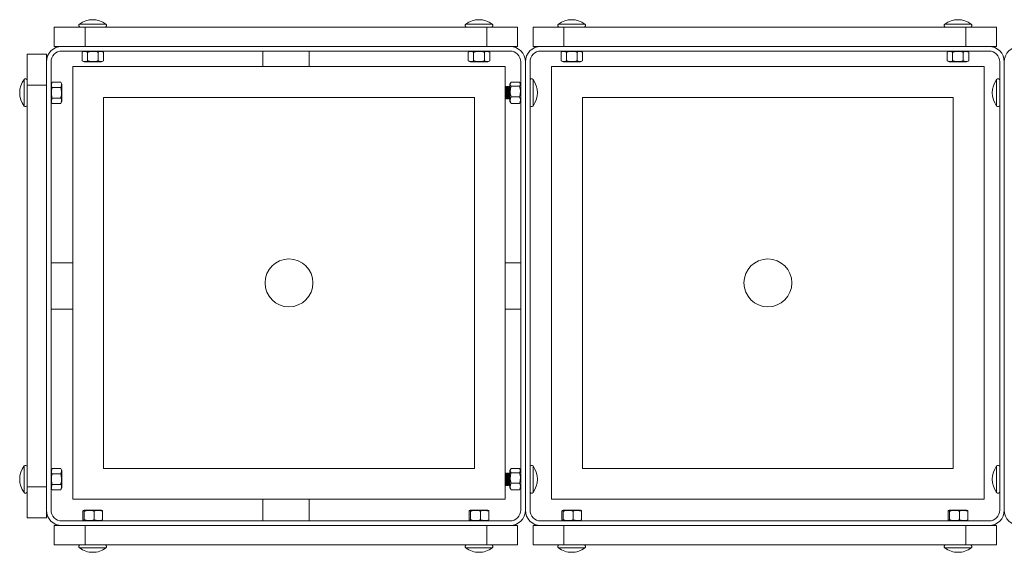
# Model space of a CAD drawing. Units: millimetres. Extents: x 167.818 to 168.785, y 134.174 to 134.52.
# Drawn here: x 167.819 to 168.456, y 134.174 to 134.519 of the extents above; entities that cross this region are included whole.
import ezdxf

# ---------------------------------------------------------------- set-up
doc = ezdxf.new("R2010")
doc.units = ezdxf.units.MM

# ---------------------------------------------------------------- blocks, each defined once
blk = doc.blocks.new('asd')
at = {"color": 8, "linetype": 'Continuous', "lineweight": 15}
for p, q in [((167.85775, 134.51617), (167.87421, 134.51617)), ((167.87421, 134.51617), (167.87486, 134.51617)), ((168.10775, 134.51617), (168.12421, 134.51617)), ((168.12421, 134.51617), (168.12486, 134.51617)), ((168.16775, 134.51617), (168.18421, 134.51617)), ((168.18421, 134.51617), (168.18486, 134.51617)), ((168.41775, 134.51617), (168.43421, 134.51617)), ((168.43421, 134.51617), (168.43486, 134.51617)), ((167.82182, 134.46313), (167.82182, 134.48023)), ((168.15129, 134.48023), (168.15129, 134.46841)), ((168.45132, 134.46313), (168.45132, 134.48023)), ((168.15129, 134.46841), (168.15129, 134.46313)), ((167.82182, 134.21313), (167.82182, 134.23023)), ((168.15129, 134.23023), (168.15129, 134.21841)), ((168.45132, 134.21313), (168.45132, 134.23023)), ((168.15129, 134.21841), (168.15129, 134.21313)), ((167.87486, 134.1772), (167.85775, 134.1772)), ((168.12486, 134.1772), (168.10775, 134.1772)), ((168.18486, 134.1772), (168.16775, 134.1772)), ((168.43486, 134.1772), (168.41775, 134.1772))]:
    blk.add_line(p, q, dxfattribs=at)
at = {"color": 7, "linetype": 'Continuous', "lineweight": 15}
for p, q in [((167.84131, 134.50168), (167.84131, 134.51418)), ((167.86131, 134.51418), (167.84131, 134.51418)), ((167.86131, 134.50168), (167.86131, 134.51418)), ((168.12131, 134.51418), (167.86131, 134.51418)), ((168.12131, 134.50168), (168.12131, 134.51418)), ((168.14131, 134.51418), (168.12131, 134.51418)), ((168.14131, 134.50168), (168.14131, 134.51418)), ((168.15131, 134.50168), (168.15131, 134.51418)), ((168.17131, 134.51418), (168.15131, 134.51418)), ((168.17131, 134.50168), (168.17131, 134.51418)), ((168.43131, 134.51418), (168.17131, 134.51418)), ((168.43131, 134.50168), (168.43131, 134.51418)), ((168.45131, 134.51418), (168.43131, 134.51418)), ((168.45131, 134.50168), (168.45131, 134.51418)), ((167.82381, 134.47668), (167.82381, 134.49668)), ((167.82381, 134.49668), (167.83631, 134.49668)), ((167.83631, 134.47668), (167.83631, 134.49668)), ((167.86131, 134.50168), (167.84131, 134.50168)), ((168.13631, 134.49868), (167.84631, 134.49868)), ((167.86068, 134.49868), (167.85938, 134.49793)), ((167.85938, 134.49243), (167.85938, 134.49793)), ((168.12131, 134.50168), (167.86131, 134.50168)), ((167.86284, 134.49243), (167.86284, 134.49793)), ((167.86977, 134.49243), (167.86977, 134.49793)), ((167.87324, 134.49793), (167.87193, 134.49868)), ((167.87324, 134.49243), (167.87324, 134.49793)), ((167.97631, 134.48868), (167.97631, 134.49868)), ((168.00631, 134.48868), (168.00631, 134.49868)), ((168.11068, 134.49868), (168.10938, 134.49793)), ((168.10938, 134.49243), (168.10938, 134.49793)), ((168.11284, 134.49243), (168.11284, 134.49793)), ((168.11977, 134.49243), (168.11977, 134.49793)), ((168.14131, 134.50168), (168.12131, 134.50168)), ((168.12324, 134.49793), (168.12193, 134.49868)), ((168.12324, 134.49243), (168.12324, 134.49793)), ((168.17131, 134.50168), (168.15131, 134.50168)), ((168.44631, 134.49868), (168.15631, 134.49868)), ((168.17068, 134.49868), (168.16938, 134.49793)), ((168.16938, 134.49243), (168.16938, 134.49793)), ((168.43131, 134.50168), (168.17131, 134.50168)), ((168.17284, 134.49243), (168.17284, 134.49793)), ((168.17977, 134.49243), (168.17977, 134.49793)), ((168.18324, 134.49793), (168.18193, 134.49868)), ((168.18324, 134.49243), (168.18324, 134.49793)), ((168.42068, 134.49868), (168.41938, 134.49793)), ((168.41938, 134.49243), (168.41938, 134.49793)), ((168.42284, 134.49243), (168.42284, 134.49793)), ((168.42977, 134.49243), (168.42977, 134.49793)), ((168.45131, 134.50168), (168.43131, 134.50168)), ((168.43324, 134.49793), (168.43193, 134.49868)), ((168.43324, 134.49243), (168.43324, 134.49793)), ((167.83931, 134.49168), (167.83931, 134.20168)), ((167.85938, 134.49243), (167.86068, 134.49168)), ((167.87193, 134.49168), (167.86068, 134.49168)), ((167.87193, 134.49168), (167.87324, 134.49243)), ((168.10938, 134.49243), (168.11068, 134.49168)), ((168.12193, 134.49168), (168.11068, 134.49168)), ((168.12193, 134.49168), (168.12324, 134.49243)), ((168.14331, 134.20168), (168.14331, 134.49168)), ((168.14631, 134.49168), (168.14631, 134.20168)), ((168.14931, 134.49168), (168.14931, 134.20168)), ((168.16938, 134.49243), (168.17068, 134.49168)), ((168.18193, 134.49168), (168.17068, 134.49168)), ((168.18193, 134.49168), (168.18324, 134.49243)), ((168.41938, 134.49243), (168.42068, 134.49168)), ((168.43193, 134.49168), (168.42068, 134.49168)), ((168.43193, 134.49168), (168.43324, 134.49243)), ((168.45331, 134.20168), (168.45331, 134.49168)), ((168.45631, 134.20168), (168.45631, 134.49168)), ((168.13331, 134.48868), (167.85331, 134.48868)), ((167.85331, 134.48868), (167.85331, 134.20868)), ((168.13331, 134.20868), (168.13331, 134.48868)), ((168.16331, 134.48868), (168.16331, 134.20868)), ((168.44331, 134.48868), (168.16331, 134.48868)), ((168.44331, 134.20868), (168.44331, 134.48868)), ((167.82381, 134.47668), (167.83631, 134.47668)), ((167.82381, 134.21668), (167.82381, 134.47668)), ((167.83631, 134.21668), (167.83631, 134.47668)), ((167.84006, 134.47861), (167.83931, 134.47731)), ((167.84556, 134.47861), (167.84006, 134.47861)), ((167.84631, 134.47731), (167.84556, 134.47861)), ((167.84631, 134.47731), (167.84631, 134.46606)), ((168.13681, 134.47817), (168.13631, 134.47731)), ((168.13631, 134.46606), (168.13631, 134.47731)), ((168.13706, 134.47855), (168.14256, 134.47855)), ((168.14331, 134.47731), (168.14281, 134.47817)), ((167.84556, 134.47514), (167.84006, 134.47514)), ((168.13341, 134.47568), (168.13331, 134.47554)), ((168.13396, 134.47568), (168.13341, 134.47568)), ((168.13341, 134.47568), (168.13341, 134.47538)), ((168.13341, 134.47538), (168.13341, 134.46768)), ((168.13431, 134.47518), (168.13396, 134.47568)), ((168.13396, 134.47568), (168.13396, 134.47538)), ((168.13396, 134.47538), (168.13396, 134.46768)), ((168.13466, 134.47568), (168.13431, 134.47518)), ((168.13431, 134.47518), (168.13431, 134.47491)), ((168.13431, 134.47491), (168.13431, 134.46818)), ((168.13521, 134.47568), (168.13466, 134.47568)), ((168.13466, 134.47568), (168.13466, 134.47538)), ((168.13466, 134.47538), (168.13466, 134.46768)), ((168.13556, 134.47518), (168.13521, 134.47568)), ((168.13521, 134.47568), (168.13521, 134.47538)), ((168.13521, 134.47538), (168.13521, 134.46768)), ((168.13591, 134.47568), (168.13556, 134.47518)), ((168.13556, 134.47518), (168.13556, 134.47491)), ((168.13556, 134.47491), (168.13556, 134.46818)), ((168.13631, 134.47568), (168.13591, 134.47568)), ((168.13591, 134.47568), (168.13591, 134.47538)), ((168.13591, 134.47538), (168.13591, 134.46768)), ((168.13706, 134.4759), (168.14256, 134.4759)), ((167.83931, 134.46606), (167.84006, 134.46475)), ((167.84556, 134.46822), (167.84006, 134.46822)), ((167.84556, 134.46475), (167.84006, 134.46475)), ((167.84556, 134.46475), (167.84631, 134.46606)), ((168.11331, 134.46868), (167.87331, 134.46868)), ((167.87331, 134.46868), (167.87331, 134.22868)), ((168.11331, 134.22868), (168.11331, 134.46868)), ((168.13331, 134.46782), (168.13341, 134.46768)), ((168.13341, 134.46768), (168.13396, 134.46768)), ((168.13396, 134.46768), (168.13431, 134.46818)), ((168.13431, 134.46818), (168.13466, 134.46768)), ((168.13466, 134.46768), (168.13521, 134.46768)), ((168.13521, 134.46768), (168.13556, 134.46818)), ((168.13556, 134.46818), (168.13591, 134.46768)), ((168.13591, 134.46768), (168.13631, 134.46768)), ((168.13631, 134.46606), (168.13681, 134.46519)), ((168.13686, 134.4652), (168.13706, 134.46481)), ((168.13706, 134.46903), (168.14256, 134.46903)), ((168.13706, 134.46481), (168.14256, 134.46481)), ((168.14256, 134.46481), (168.14276, 134.4652)), ((168.14281, 134.46519), (168.14331, 134.46606)), ((168.42331, 134.46868), (168.18331, 134.46868)), ((168.18331, 134.46868), (168.18331, 134.22868)), ((168.42331, 134.22868), (168.42331, 134.46868)), ((167.83931, 134.36168), (167.85331, 134.36168)), ((168.13331, 134.36168), (168.14331, 134.36168)), ((167.83931, 134.33168), (167.85331, 134.33168)), ((168.13331, 134.33168), (168.14331, 134.33168)), ((167.84006, 134.22861), (167.83931, 134.22731)), ((167.84556, 134.22861), (167.84006, 134.22861)), ((167.84631, 134.22731), (167.84556, 134.22861)), ((167.87331, 134.22868), (168.11331, 134.22868)), ((168.13681, 134.22817), (168.13631, 134.22731)), ((168.13706, 134.22855), (168.14256, 134.22855)), ((168.14331, 134.22731), (168.14281, 134.22817)), ((168.18331, 134.22868), (168.42331, 134.22868)), ((167.84556, 134.22514), (167.84006, 134.22514)), ((167.84631, 134.22731), (167.84631, 134.21606)), ((168.13341, 134.22568), (168.13331, 134.22554)), ((168.13396, 134.22568), (168.13341, 134.22568)), ((168.13341, 134.22568), (168.13341, 134.22538)), ((168.13341, 134.22538), (168.13341, 134.21768)), ((168.13431, 134.22518), (168.13396, 134.22568)), ((168.13396, 134.22568), (168.13396, 134.22538)), ((168.13396, 134.22538), (168.13396, 134.21768)), ((168.13466, 134.22568), (168.13431, 134.22518)), ((168.13431, 134.22518), (168.13431, 134.22491)), ((168.13431, 134.22491), (168.13431, 134.21818)), ((168.13521, 134.22568), (168.13466, 134.22568)), ((168.13466, 134.22568), (168.13466, 134.22538)), ((168.13466, 134.22538), (168.13466, 134.21768)), ((168.13556, 134.22518), (168.13521, 134.22568)), ((168.13521, 134.22568), (168.13521, 134.22538)), ((168.13521, 134.22538), (168.13521, 134.21768)), ((168.13591, 134.22568), (168.13556, 134.22518)), ((168.13556, 134.22518), (168.13556, 134.22491)), ((168.13556, 134.22491), (168.13556, 134.21818)), ((168.13631, 134.22568), (168.13591, 134.22568)), ((168.13591, 134.22568), (168.13591, 134.22538)), ((168.13591, 134.22538), (168.13591, 134.21768)), ((168.13631, 134.21606), (168.13631, 134.22731)), ((168.13706, 134.2259), (168.14256, 134.2259)), ((167.82381, 134.21668), (167.83631, 134.21668)), ((167.82381, 134.19668), (167.82381, 134.21668)), ((167.83631, 134.19668), (167.83631, 134.21668)), ((167.83931, 134.21606), (167.84006, 134.21475)), ((167.84556, 134.21822), (167.84006, 134.21822)), ((167.84556, 134.21475), (167.84631, 134.21606)), ((168.13331, 134.21782), (168.13341, 134.21768)), ((168.13341, 134.21768), (168.13396, 134.21768)), ((168.13396, 134.21768), (168.13431, 134.21818)), ((168.13431, 134.21818), (168.13466, 134.21768)), ((168.13466, 134.21768), (168.13521, 134.21768)), ((168.13521, 134.21768), (168.13556, 134.21818)), ((168.13556, 134.21818), (168.13591, 134.21768)), ((168.13591, 134.21768), (168.13631, 134.21768)), ((168.13631, 134.21606), (168.13681, 134.21519)), ((168.13706, 134.21903), (168.14256, 134.21903)), ((168.14281, 134.21519), (168.14331, 134.21606)), ((167.84556, 134.21475), (167.84006, 134.21475)), ((168.13686, 134.2152), (168.13706, 134.21481)), ((168.13706, 134.21481), (168.14256, 134.21481)), ((168.14256, 134.21481), (168.14276, 134.2152)), ((167.85331, 134.20868), (168.13331, 134.20868)), ((167.97631, 134.19468), (167.97631, 134.20868)), ((168.00631, 134.19468), (168.00631, 134.20868)), ((168.16331, 134.20868), (168.44331, 134.20868)), ((167.82381, 134.19668), (167.83631, 134.19668)), ((167.85991, 134.20093), (167.85991, 134.19543)), ((167.86068, 134.20168), (167.86024, 134.20142)), ((167.86068, 134.20168), (167.8715, 134.20168)), ((167.86081, 134.20093), (167.86081, 134.19543)), ((167.86721, 134.20093), (167.86721, 134.19543)), ((167.8715, 134.20168), (167.87193, 134.20168)), ((167.87238, 134.20142), (167.87193, 134.20168)), ((167.87271, 134.20093), (167.87271, 134.19543)), ((168.10991, 134.20093), (168.10991, 134.19543)), ((168.11068, 134.20168), (168.11024, 134.20142)), ((168.11068, 134.20168), (168.1215, 134.20168)), ((168.11081, 134.20093), (168.11081, 134.19543)), ((168.11721, 134.20093), (168.11721, 134.19543)), ((168.1215, 134.20168), (168.12193, 134.20168)), ((168.12238, 134.20142), (168.12193, 134.20168)), ((168.12271, 134.20093), (168.12271, 134.19543)), ((168.16991, 134.20093), (168.16991, 134.19543)), ((168.17068, 134.20168), (168.17024, 134.20142)), ((168.17068, 134.20168), (168.1815, 134.20168)), ((168.17081, 134.20093), (168.17081, 134.19543)), ((168.17721, 134.20093), (168.17721, 134.19543)), ((168.1815, 134.20168), (168.18193, 134.20168)), ((168.18238, 134.20142), (168.18193, 134.20168)), ((168.18271, 134.20093), (168.18271, 134.19543)), ((168.41991, 134.20093), (168.41991, 134.19543)), ((168.42068, 134.20168), (168.42024, 134.20142)), ((168.42068, 134.20168), (168.4315, 134.20168)), ((168.42081, 134.20093), (168.42081, 134.19543)), ((168.42721, 134.20093), (168.42721, 134.19543)), ((168.4315, 134.20168), (168.43193, 134.20168)), ((168.43238, 134.20142), (168.43193, 134.20168)), ((168.43271, 134.20093), (168.43271, 134.19543)), ((167.84131, 134.17918), (167.84131, 134.19168)), ((167.86131, 134.19168), (167.84131, 134.19168)), ((167.84631, 134.19468), (168.13631, 134.19468)), ((167.86023, 134.19494), (167.86068, 134.19468)), ((167.86131, 134.17918), (167.86131, 134.19168)), ((168.12131, 134.19168), (167.86131, 134.19168)), ((167.87193, 134.19468), (167.87239, 134.19494)), ((167.87236, 134.19499), (167.87271, 134.19543)), ((168.11023, 134.19494), (168.11068, 134.19468)), ((168.12131, 134.17918), (168.12131, 134.19168)), ((168.14131, 134.19168), (168.12131, 134.19168)), ((168.12193, 134.19468), (168.12239, 134.19494)), ((168.12236, 134.19499), (168.12271, 134.19543)), ((168.14131, 134.17918), (168.14131, 134.19168)), ((168.15131, 134.17918), (168.15131, 134.19168)), ((168.17131, 134.19168), (168.15131, 134.19168)), ((168.15631, 134.19468), (168.44631, 134.19468)), ((168.17023, 134.19494), (168.17068, 134.19468)), ((168.17131, 134.17918), (168.17131, 134.19168)), ((168.43131, 134.19168), (168.17131, 134.19168)), ((168.18193, 134.19468), (168.18239, 134.19494)), ((168.18236, 134.19499), (168.18271, 134.19543)), ((168.42023, 134.19494), (168.42068, 134.19468)), ((168.43131, 134.17918), (168.43131, 134.19168)), ((168.45131, 134.19168), (168.43131, 134.19168)), ((168.43193, 134.19468), (168.43239, 134.19494)), ((168.43236, 134.19499), (168.43271, 134.19543)), ((168.45131, 134.17918), (168.45131, 134.19168)), ((167.86131, 134.17918), (167.84131, 134.17918)), ((168.12131, 134.17918), (167.86131, 134.17918)), ((168.14131, 134.17918), (168.12131, 134.17918)), ((168.17131, 134.17918), (168.15131, 134.17918)), ((168.43131, 134.17918), (168.17131, 134.17918)), ((168.45131, 134.17918), (168.43131, 134.17918))]:
    blk.add_line(p, q, dxfattribs=at)
for centre in [(167.99331, 134.34868), (168.30331, 134.34868)]:
    blk.add_circle(centre, 0.0155, dxfattribs=at)
for centre, radius, start, end in [((167.85841, 134.51528), 0.0011, 126.43419, 270), ((167.86631, 134.50458), 0.0144, 53.56581, 126.43419), ((167.87421, 134.51528), 0.0011, 270, 53.56581), ((168.10841, 134.51528), 0.0011, 126.43419, 270), ((168.11631, 134.50458), 0.0144, 53.56581, 126.43419), ((168.12421, 134.51528), 0.0011, 270, 53.56581), ((168.16841, 134.51528), 0.0011, 126.43419, 270), ((168.17631, 134.50458), 0.0144, 53.56581, 126.43419), ((168.18421, 134.51528), 0.0011, 270, 53.56581), ((168.41841, 134.51528), 0.0011, 126.43419, 270), ((168.42631, 134.50458), 0.0144, 53.56581, 126.43419), ((168.43421, 134.51528), 0.0011, 270, 53.56581), ((167.84631, 134.49168), 0.01, 90, 180), ((167.84631, 134.49168), 0.007, 90, 180), ((168.13631, 134.49168), 0.01, 0, 90), ((168.13631, 134.49168), 0.007, 0, 90), ((168.15631, 134.49168), 0.01, 90, 180), ((168.15631, 134.49168), 0.007, 90, 180), ((168.44631, 134.49168), 0.01, 0, 90), ((168.44631, 134.49168), 0.007, 0, 90), ((168.46631, 134.49168), 0.01, 90, 180), ((167.83341, 134.47168), 0.0144, 143.56581, 216.43419), ((167.82271, 134.47958), 0.0011, 0, 143.56581), ((168.15041, 134.47958), 0.0011, 36.43419, 180), ((168.13971, 134.47168), 0.0144, 323.56581, 36.43419), ((168.46291, 134.47168), 0.0144, 143.56581, 216.43419), ((168.45221, 134.47958), 0.0011, 0, 143.56581), ((167.82271, 134.46378), 0.0011, 216.43419, 0), ((168.15041, 134.46378), 0.0011, 180, 323.56581), ((168.45221, 134.46378), 0.0011, 216.43419, 0), ((167.83341, 134.22168), 0.0144, 143.56581, 216.43419), ((167.82271, 134.22958), 0.0011, 0, 143.56581), ((168.15041, 134.22958), 0.0011, 36.43419, 180), ((168.13971, 134.22168), 0.0144, 323.56581, 36.43419), ((168.46291, 134.22168), 0.0144, 143.56581, 216.43419), ((168.45221, 134.22958), 0.0011, 0, 143.56581), ((167.82271, 134.21378), 0.0011, 216.43419, 0), ((168.15041, 134.21378), 0.0011, 180, 323.56581), ((168.45221, 134.21378), 0.0011, 216.43419, 0), ((167.84631, 134.20168), 0.01, 180, 270), ((167.84631, 134.20168), 0.007, 180, 270), ((168.13631, 134.20168), 0.01, 270, 0), ((168.13631, 134.20168), 0.007, 270, 0), ((168.15631, 134.20168), 0.01, 180, 270), ((168.15631, 134.20168), 0.007, 180, 270), ((168.44631, 134.20168), 0.007, 270, 0), ((168.44631, 134.20168), 0.01, 270, 0), ((168.46631, 134.20168), 0.01, 180, 270), ((167.85841, 134.17808), 0.0011, 90, 233.56581), ((167.86631, 134.18878), 0.0144, 233.56581, 270), ((167.86631, 134.18878), 0.0144, 270, 306.43419), ((167.87421, 134.17808), 0.0011, 306.43419, 90), ((168.10841, 134.17808), 0.0011, 90, 233.56581), ((168.11631, 134.18878), 0.0144, 233.56581, 270), ((168.11631, 134.18878), 0.0144, 270, 306.43419), ((168.12421, 134.17808), 0.0011, 306.43419, 90), ((168.16841, 134.17808), 0.0011, 90, 233.56581), ((168.17631, 134.18878), 0.0144, 233.56581, 270), ((168.17631, 134.18878), 0.0144, 270, 306.43419), ((168.18421, 134.17808), 0.0011, 306.43419, 90), ((168.41841, 134.17808), 0.0011, 90, 233.56581), ((168.42631, 134.18878), 0.0144, 233.56581, 270), ((168.42631, 134.18878), 0.0144, 270, 306.43419), ((168.43421, 134.17808), 0.0011, 306.43419, 90)]:
    blk.add_arc(centre, radius, start, end, dxfattribs=at)
for points, knots in [([(167.85938, 134.49793), (167.85968, 134.49808), (167.86029, 134.49839), (167.86147, 134.49856), (167.86231, 134.49817), (167.86284, 134.49793)], [0, 0, 0, 0, 0.264861, 0.535468, 1, 1, 1, 1]), ([(167.86284, 134.49793), (167.86367, 134.49813), (167.86565, 134.49862), (167.86804, 134.4984), (167.86947, 134.49801), (167.86977, 134.49793)], [0, 0, 0, 0, 0.363504, 0.867633, 1, 1, 1, 1]), ([(167.86977, 134.49793), (167.87007, 134.49808), (167.87068, 134.49839), (167.87186, 134.49856), (167.8727, 134.49817), (167.87324, 134.49793)], [0, 0, 0, 0, 0.264861, 0.535467, 1, 1, 1, 1]), ([(168.10938, 134.49793), (168.10968, 134.49808), (168.11029, 134.49839), (168.11147, 134.49856), (168.11231, 134.49817), (168.11284, 134.49793)], [0, 0, 0, 0, 0.264861, 0.535468, 1, 1, 1, 1]), ([(168.11284, 134.49793), (168.11367, 134.49813), (168.11565, 134.49862), (168.11804, 134.4984), (168.11947, 134.49801), (168.11977, 134.49793)], [0, 0, 0, 0, 0.363503, 0.867633, 1, 1, 1, 1]), ([(168.11977, 134.49793), (168.12007, 134.49808), (168.12068, 134.49839), (168.12186, 134.49856), (168.1227, 134.49817), (168.12324, 134.49793)], [0, 0, 0, 0, 0.264861, 0.535468, 1, 1, 1, 1]), ([(168.16938, 134.49793), (168.16968, 134.49808), (168.17029, 134.49839), (168.17147, 134.49856), (168.17231, 134.49817), (168.17284, 134.49793)], [0, 0, 0, 0, 0.264861, 0.535467, 1, 1, 1, 1]), ([(168.17284, 134.49793), (168.17367, 134.49813), (168.17565, 134.49862), (168.17804, 134.4984), (168.17947, 134.49801), (168.17977, 134.49793)], [0, 0, 0, 0, 0.363504, 0.867633, 1, 1, 1, 1]), ([(168.17977, 134.49793), (168.18007, 134.49808), (168.18068, 134.49839), (168.18186, 134.49856), (168.1827, 134.49817), (168.18324, 134.49793)], [0, 0, 0, 0, 0.2648612, 0.5354677, 1, 1, 1, 1]), ([(168.41938, 134.49793), (168.41968, 134.49808), (168.42029, 134.49839), (168.42147, 134.49856), (168.42231, 134.49817), (168.42284, 134.49793)], [0, 0, 0, 0, 0.264862, 0.535468, 1, 1, 1, 1]), ([(168.42284, 134.49793), (168.42367, 134.49813), (168.42565, 134.49862), (168.42804, 134.4984), (168.42947, 134.49801), (168.42977, 134.49793)], [0, 0, 0, 0, 0.363506, 0.867635, 1, 1, 1, 1]), ([(168.42977, 134.49793), (168.43007, 134.49808), (168.43068, 134.49839), (168.43186, 134.49856), (168.4327, 134.49817), (168.43324, 134.49793)], [0, 0, 0, 0, 0.264862, 0.535468, 1, 1, 1, 1]), ([(167.86284, 134.49243), (167.86254, 134.49228), (167.86194, 134.49197), (167.86076, 134.4918), (167.85991, 134.49219), (167.85938, 134.49243)], [0, 0, 0, 0, 0.2648606, 0.5354676, 1, 1, 1, 1]), ([(167.86977, 134.49243), (167.86947, 134.49235), (167.86804, 134.49196), (167.86565, 134.49174), (167.86367, 134.49223), (167.86284, 134.49243)], [0, 0, 0, 0, 0.132367, 0.636496, 1, 1, 1, 1]), ([(167.87324, 134.49243), (167.87294, 134.49228), (167.87233, 134.49197), (167.87115, 134.4918), (167.87031, 134.49219), (167.86977, 134.49243)], [0, 0, 0, 0, 0.2648617, 0.5354676, 1, 1, 1, 1]), ([(168.11284, 134.49243), (168.11254, 134.49228), (168.11194, 134.49197), (168.11076, 134.4918), (168.10991, 134.49219), (168.10938, 134.49243)], [0, 0, 0, 0, 0.264861, 0.535467, 1, 1, 1, 1]), ([(168.11977, 134.49243), (168.11947, 134.49235), (168.11804, 134.49196), (168.11565, 134.49174), (168.11367, 134.49223), (168.11284, 134.49243)], [0, 0, 0, 0, 0.132367, 0.636497, 1, 1, 1, 1]), ([(168.12324, 134.49243), (168.12294, 134.49228), (168.12233, 134.49197), (168.12115, 134.4918), (168.12031, 134.49219), (168.11977, 134.49243)], [0, 0, 0, 0, 0.264861, 0.535467, 1, 1, 1, 1]), ([(168.17284, 134.49243), (168.17254, 134.49228), (168.17194, 134.49197), (168.17076, 134.4918), (168.16991, 134.49219), (168.16938, 134.49243)], [0, 0, 0, 0, 0.264861, 0.535467, 1, 1, 1, 1]), ([(168.17977, 134.49243), (168.17947, 134.49235), (168.17804, 134.49196), (168.17565, 134.49174), (168.17367, 134.49223), (168.17284, 134.49243)], [0, 0, 0, 0, 0.132367, 0.636496, 1, 1, 1, 1]), ([(168.18324, 134.49243), (168.18294, 134.49228), (168.18233, 134.49197), (168.18115, 134.4918), (168.18031, 134.49219), (168.17977, 134.49243)], [0, 0, 0, 0, 0.2648612, 0.5354676, 1, 1, 1, 1]), ([(168.42284, 134.49243), (168.42254, 134.49228), (168.42194, 134.49197), (168.42076, 134.4918), (168.41991, 134.49219), (168.41938, 134.49243)], [0, 0, 0, 0, 0.26486, 0.535468, 1, 1, 1, 1]), ([(168.42977, 134.49243), (168.42947, 134.49235), (168.42804, 134.49196), (168.42565, 134.49174), (168.42367, 134.49223), (168.42284, 134.49243)], [0, 0, 0, 0, 0.132365, 0.636494, 1, 1, 1, 1]), ([(168.43324, 134.49243), (168.43294, 134.49228), (168.43233, 134.49197), (168.43115, 134.4918), (168.43031, 134.49219), (168.42977, 134.49243)], [0, 0, 0, 0, 0.26486, 0.535468, 1, 1, 1, 1]), ([(167.84006, 134.47514), (167.83991, 134.47544), (167.8396, 134.47605), (167.83942, 134.47723), (167.83981, 134.47808), (167.84006, 134.47861)], [0, 0, 0, 0, 0.264861, 0.535468, 1, 1, 1, 1]), ([(167.84556, 134.47861), (167.84571, 134.47831), (167.84602, 134.4777), (167.84619, 134.47652), (167.8458, 134.47568), (167.84556, 134.47514)], [0, 0, 0, 0, 0.264861, 0.535467, 1, 1, 1, 1]), ([(168.13706, 134.4759), (168.13686, 134.47622), (168.13637, 134.47697), (168.13659, 134.47789), (168.13698, 134.47843), (168.13706, 134.47855)], [0, 0, 0, 0, 0.363502, 0.867632, 1, 1, 1, 1]), ([(168.14256, 134.47855), (168.14264, 134.47843), (168.14303, 134.47789), (168.14324, 134.47697), (168.14276, 134.47622), (168.14256, 134.4759)], [0, 0, 0, 0, 0.1323681, 0.6364978, 1, 1, 1, 1]), ([(167.84006, 134.46822), (167.83986, 134.46904), (167.83937, 134.47102), (167.83959, 134.47341), (167.83998, 134.47485), (167.84006, 134.47514)], [0, 0, 0, 0, 0.363503, 0.867633, 1, 1, 1, 1]), ([(167.84556, 134.47514), (167.84564, 134.47485), (167.84603, 134.47341), (167.84624, 134.47102), (167.84576, 134.46904), (167.84556, 134.46822)], [0, 0, 0, 0, 0.132367, 0.636496, 1, 1, 1, 1]), ([(168.13706, 134.46903), (168.13691, 134.46963), (168.1366, 134.47083), (168.13642, 134.47317), (168.13681, 134.47485), (168.13706, 134.4759)], [0, 0, 0, 0, 0.264861, 0.535466, 1, 1, 1, 1]), ([(168.14256, 134.4759), (168.14271, 134.47531), (168.14302, 134.4741), (168.14319, 134.47177), (168.1428, 134.47009), (168.14256, 134.46903)], [0, 0, 0, 0, 0.264862, 0.535466, 1, 1, 1, 1]), ([(167.84006, 134.46475), (167.83991, 134.46505), (167.8396, 134.46566), (167.83942, 134.46684), (167.83981, 134.46768), (167.84006, 134.46822)], [0, 0, 0, 0, 0.2648607, 0.5354674, 1, 1, 1, 1]), ([(167.84556, 134.46822), (167.84571, 134.46792), (167.84602, 134.46731), (167.84619, 134.46613), (167.8458, 134.46529), (167.84556, 134.46475)], [0, 0, 0, 0, 0.264861, 0.535467, 1, 1, 1, 1]), ([(168.13706, 134.46481), (168.13691, 134.46518), (168.1366, 134.46592), (168.13642, 134.46736), (168.13681, 134.46838), (168.13706, 134.46903)], [0, 0, 0, 0, 0.2648608, 0.5354659, 1, 1, 1, 1]), ([(168.14256, 134.46903), (168.14271, 134.46867), (168.14302, 134.46793), (168.14319, 134.46649), (168.1428, 134.46546), (168.14256, 134.46481)], [0, 0, 0, 0, 0.264861, 0.535466, 1, 1, 1, 1]), ([(167.84006, 134.22514), (167.83991, 134.22544), (167.8396, 134.22605), (167.83942, 134.22723), (167.83981, 134.22808), (167.84006, 134.22861)], [0, 0, 0, 0, 0.264861, 0.535468, 1, 1, 1, 1]), ([(167.84556, 134.22861), (167.84571, 134.22831), (167.84602, 134.2277), (167.84619, 134.22652), (167.8458, 134.22568), (167.84556, 134.22514)], [0, 0, 0, 0, 0.264861, 0.535468, 1, 1, 1, 1]), ([(168.13706, 134.2259), (168.13686, 134.22622), (168.13637, 134.22697), (168.13659, 134.22789), (168.13698, 134.22843), (168.13706, 134.22855)], [0, 0, 0, 0, 0.3635027, 0.8676323, 1, 1, 1, 1]), ([(168.14256, 134.22855), (168.14264, 134.22843), (168.14303, 134.22789), (168.14324, 134.22697), (168.14276, 134.22622), (168.14256, 134.2259)], [0, 0, 0, 0, 0.1323677, 0.6364973, 1, 1, 1, 1]), ([(167.84006, 134.21822), (167.83986, 134.21904), (167.83937, 134.22102), (167.83959, 134.22341), (167.83998, 134.22485), (167.84006, 134.22514)], [0, 0, 0, 0, 0.363503, 0.867633, 1, 1, 1, 1]), ([(167.84556, 134.22514), (167.84564, 134.22485), (167.84603, 134.22341), (167.84624, 134.22102), (167.84576, 134.21904), (167.84556, 134.21822)], [0, 0, 0, 0, 0.132367, 0.636496, 1, 1, 1, 1]), ([(168.13706, 134.21903), (168.13691, 134.21963), (168.1366, 134.22083), (168.13642, 134.22317), (168.13681, 134.22485), (168.13706, 134.2259)], [0, 0, 0, 0, 0.264861, 0.535465, 1, 1, 1, 1]), ([(168.14256, 134.2259), (168.14271, 134.22531), (168.14302, 134.2241), (168.14319, 134.22177), (168.1428, 134.22009), (168.14256, 134.21903)], [0, 0, 0, 0, 0.264863, 0.535467, 1, 1, 1, 1]), ([(167.84006, 134.21475), (167.83991, 134.21505), (167.8396, 134.21566), (167.83942, 134.21684), (167.83981, 134.21768), (167.84006, 134.21822)], [0, 0, 0, 0, 0.264862, 0.535468, 1, 1, 1, 1]), ([(167.84556, 134.21822), (167.84571, 134.21792), (167.84602, 134.21731), (167.84619, 134.21613), (167.8458, 134.21529), (167.84556, 134.21475)], [0, 0, 0, 0, 0.264861, 0.535467, 1, 1, 1, 1]), ([(168.13706, 134.21481), (168.13691, 134.21518), (168.1366, 134.21592), (168.13642, 134.21736), (168.13681, 134.21838), (168.13706, 134.21903)], [0, 0, 0, 0, 0.26486, 0.535465, 1, 1, 1, 1]), ([(168.14256, 134.21903), (168.14271, 134.21867), (168.14302, 134.21793), (168.14319, 134.21649), (168.1428, 134.21546), (168.14256, 134.21481)], [0, 0, 0, 0, 0.264861, 0.535466, 1, 1, 1, 1]), ([(167.85991, 134.20093), (167.85999, 134.20108), (167.86014, 134.20139), (167.86045, 134.20156), (167.86067, 134.20117), (167.86081, 134.20093)], [0, 0, 0, 0, 0.2648593, 0.535466, 1, 1, 1, 1]), ([(167.86081, 134.20093), (167.86158, 134.20113), (167.8634, 134.20162), (167.86561, 134.2014), (167.86693, 134.20101), (167.86721, 134.20093)], [0, 0, 0, 0, 0.3635017, 0.8676316, 1, 1, 1, 1]), ([(167.86721, 134.20093), (167.86769, 134.20108), (167.86865, 134.20139), (167.87052, 134.20156), (167.87186, 134.20117), (167.87271, 134.20093)], [0, 0, 0, 0, 0.264862, 0.535467, 1, 1, 1, 1]), ([(167.87271, 134.20093), (167.87263, 134.2011), (167.87252, 134.20134), (167.8724, 134.20138), (167.87236, 134.20139)], [0, 0, 0, 0, 0.6828648, 1, 1, 1, 1]), ([(168.10991, 134.20093), (168.10999, 134.20108), (168.11014, 134.20139), (168.11045, 134.20156), (168.11067, 134.20117), (168.11081, 134.20093)], [0, 0, 0, 0, 0.2648592, 0.5354661, 1, 1, 1, 1]), ([(168.11081, 134.20093), (168.11158, 134.20113), (168.1134, 134.20162), (168.11561, 134.2014), (168.11693, 134.20101), (168.11721, 134.20093)], [0, 0, 0, 0, 0.363502, 0.867632, 1, 1, 1, 1]), ([(168.11721, 134.20093), (168.11769, 134.20108), (168.11865, 134.20139), (168.12052, 134.20156), (168.12186, 134.20117), (168.12271, 134.20093)], [0, 0, 0, 0, 0.264863, 0.535467, 1, 1, 1, 1]), ([(168.12271, 134.20093), (168.12263, 134.2011), (168.12252, 134.20134), (168.1224, 134.20138), (168.12236, 134.20139)], [0, 0, 0, 0, 0.682865, 1, 1, 1, 1]), ([(168.16991, 134.20093), (168.16999, 134.20108), (168.17014, 134.20139), (168.17045, 134.20156), (168.17067, 134.20117), (168.17081, 134.20093)], [0, 0, 0, 0, 0.264859, 0.535466, 1, 1, 1, 1]), ([(168.17081, 134.20093), (168.17158, 134.20113), (168.1734, 134.20162), (168.17561, 134.2014), (168.17693, 134.20101), (168.17721, 134.20093)], [0, 0, 0, 0, 0.363502, 0.867632, 1, 1, 1, 1]), ([(168.17721, 134.20093), (168.17769, 134.20108), (168.17865, 134.20139), (168.18052, 134.20156), (168.18186, 134.20117), (168.18271, 134.20093)], [0, 0, 0, 0, 0.264863, 0.535467, 1, 1, 1, 1]), ([(168.18271, 134.20093), (168.18263, 134.2011), (168.18252, 134.20134), (168.1824, 134.20138), (168.18236, 134.20139)], [0, 0, 0, 0, 0.682865, 1, 1, 1, 1]), ([(168.41991, 134.20093), (168.41999, 134.20108), (168.42014, 134.20139), (168.42045, 134.20156), (168.42067, 134.20117), (168.42081, 134.20093)], [0, 0, 0, 0, 0.264859, 0.535466, 1, 1, 1, 1]), ([(168.42081, 134.20093), (168.42158, 134.20113), (168.4234, 134.20162), (168.42561, 134.2014), (168.42693, 134.20101), (168.42721, 134.20093)], [0, 0, 0, 0, 0.363504, 0.867632, 1, 1, 1, 1]), ([(168.42721, 134.20093), (168.42769, 134.20108), (168.42865, 134.20139), (168.43052, 134.20156), (168.43186, 134.20117), (168.43271, 134.20093)], [0, 0, 0, 0, 0.264862, 0.535467, 1, 1, 1, 1]), ([(168.43271, 134.20093), (168.43263, 134.2011), (168.43252, 134.20134), (168.4324, 134.20138), (168.43236, 134.20139)], [0, 0, 0, 0, 0.6828648, 1, 1, 1, 1]), ([(167.86081, 134.19543), (167.86073, 134.19528), (167.86057, 134.19497), (167.86027, 134.1948), (167.86005, 134.19519), (167.85991, 134.19543)], [0, 0, 0, 0, 0.264863, 0.535466, 1, 1, 1, 1]), ([(167.86721, 134.19543), (167.86693, 134.19535), (167.86561, 134.19496), (167.8634, 134.19474), (167.86158, 134.19523), (167.86081, 134.19543)], [0, 0, 0, 0, 0.132369, 0.636498, 1, 1, 1, 1]), ([(167.87271, 134.19543), (167.87223, 134.19528), (167.87127, 134.19497), (167.8694, 134.1948), (167.86806, 134.19519), (167.86721, 134.19543)], [0, 0, 0, 0, 0.26486, 0.535464, 1, 1, 1, 1]), ([(168.11081, 134.19543), (168.11073, 134.19528), (168.11057, 134.19497), (168.11027, 134.1948), (168.11005, 134.19519), (168.10991, 134.19543)], [0, 0, 0, 0, 0.264863, 0.535466, 1, 1, 1, 1]), ([(168.11721, 134.19543), (168.11693, 134.19535), (168.11561, 134.19496), (168.1134, 134.19474), (168.11158, 134.19523), (168.11081, 134.19543)], [0, 0, 0, 0, 0.132368, 0.636498, 1, 1, 1, 1]), ([(168.12271, 134.19543), (168.12223, 134.19528), (168.12127, 134.19497), (168.1194, 134.1948), (168.11806, 134.19519), (168.11721, 134.19543)], [0, 0, 0, 0, 0.2648601, 0.5354645, 1, 1, 1, 1]), ([(168.17081, 134.19543), (168.17073, 134.19528), (168.17057, 134.19497), (168.17027, 134.1948), (168.17005, 134.19519), (168.16991, 134.19543)], [0, 0, 0, 0, 0.264863, 0.535466, 1, 1, 1, 1]), ([(168.17721, 134.19543), (168.17693, 134.19535), (168.17561, 134.19496), (168.1734, 134.19474), (168.17158, 134.19523), (168.17081, 134.19543)], [0, 0, 0, 0, 0.132368, 0.636498, 1, 1, 1, 1]), ([(168.18271, 134.19543), (168.18223, 134.19528), (168.18127, 134.19497), (168.1794, 134.1948), (168.17806, 134.19519), (168.17721, 134.19543)], [0, 0, 0, 0, 0.26486, 0.535465, 1, 1, 1, 1]), ([(168.42081, 134.19543), (168.42073, 134.19528), (168.42057, 134.19497), (168.42027, 134.1948), (168.42005, 134.19519), (168.41991, 134.19543)], [0, 0, 0, 0, 0.264863, 0.535466, 1, 1, 1, 1]), ([(168.42721, 134.19543), (168.42693, 134.19535), (168.42561, 134.19496), (168.4234, 134.19474), (168.42158, 134.19523), (168.42081, 134.19543)], [0, 0, 0, 0, 0.132369, 0.636496, 1, 1, 1, 1]), ([(168.43271, 134.19543), (168.43223, 134.19528), (168.43127, 134.19497), (168.4294, 134.1948), (168.42806, 134.19519), (168.42721, 134.19543)], [0, 0, 0, 0, 0.26486, 0.535464, 1, 1, 1, 1])]:
    blk.add_open_spline(points, degree=3, knots=knots, dxfattribs=at)

msp = doc.modelspace()

# ---------------------------------------------------------------- block references
msp.add_blockref('asd', (0, 0))

doc.saveas('drawing.dxf')
